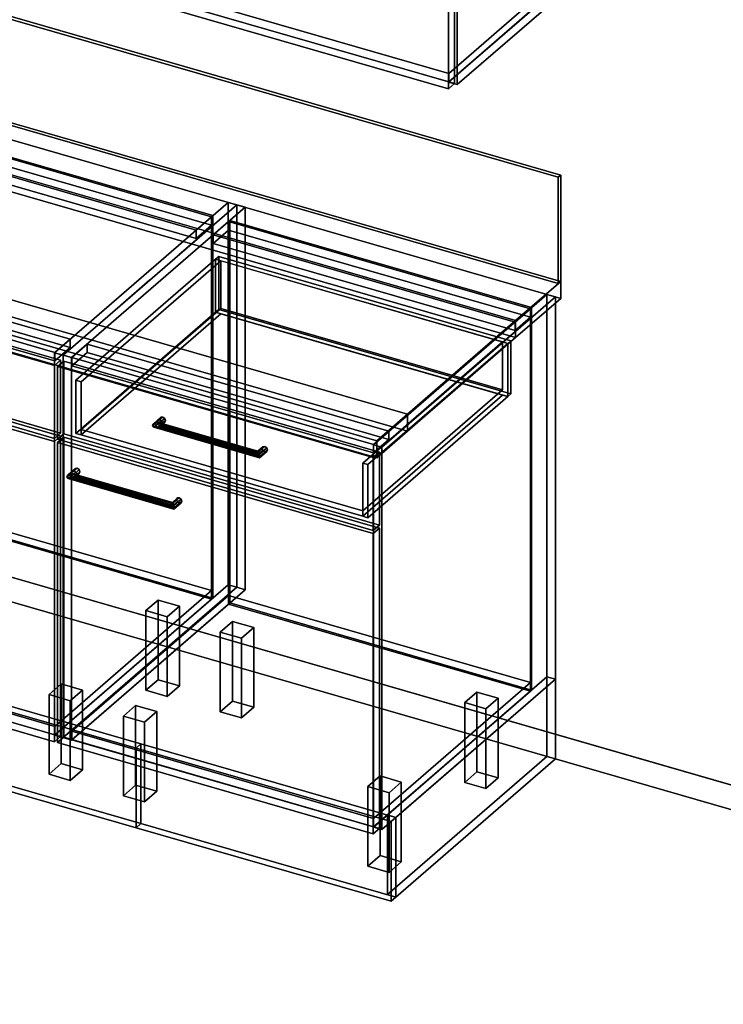
# Model space of a CAD drawing. Extents: x -1561 to 3499, y -2299 to 2343.
# Drawn here: x 1205 to 2352, y -1000 to 605 of the extents above; entities that cross this region are included whole.
import ezdxf

# ---------------------------------------------------------------- set-up
doc = ezdxf.new("R2010")
doc.units = 0
doc.layers.add('layer0', color=7, linetype='CONTINUOUS')

# ---------------------------------------------------------------- blocks, each defined once
blk = doc.blocks.new('PF_OBJECT0')
at = {"layer": 'layer0'}
for p, q in [((3499.1, -969.7), (-25.6, 47.8)), ((-25.6, 47.8), (3499.1, -969.7)), ((3464.1, -1000), (0, 0)), ((0, 0), (3464.1, -1000))]:
    blk.add_line(p, q, dxfattribs=at)
blk = doc.blocks.new('PF_OBJECT2')
at = {"layer": 'layer0'}
for p, q in [((3464.1, -1000), (0, 0)), ((0, 0), (3464.1, -1000))]:
    blk.add_line(p, q, dxfattribs=at)
blk = doc.blocks.new('PF_OBJECT25')
at = {"layer": 'layer0'}
for p, q in [((506.5, -33.6), (1518, -325.6)), ((1518, -325.6), (506.5, -33.6)), ((1518, -339.5), (506.5, -47.5)), ((506.5, -47.5), (1518, -339.5)), ((1262.5, -546.9), (251, -254.9)), ((251, -254.9), (1262.5, -546.9)), ((251, -268.7), (1262.5, -560.7)), ((1262.5, -560.7), (251, -268.7)), ((1518, -325.6), (1262.5, -546.9)), ((1262.5, -546.9), (1518, -325.6)), ((1518, -325.6), (1518, -339.5)), ((1518, -339.5), (1518, -325.6)), ((1262.5, -560.7), (1518, -339.5)), ((1518, -339.5), (1262.5, -560.7)), ((1262.5, -560.7), (1262.5, -546.9)), ((1262.5, -546.9), (1262.5, -560.7))]:
    blk.add_line(p, q, dxfattribs=at)
blk = doc.blocks.new('PF_OBJECT26')
at = {"layer": 'layer0'}
for p, q in [((506.5, 576.1), (508.5, 577.8)), ((508.5, 577.8), (506.5, 576.1)), ((1518, 284.1), (506.5, 576.1)), ((506.5, 576.1), (506.5, -47.5)), ((506.5, -47.5), (506.5, 576.1)), ((506.5, 576.1), (1518, 284.1)), ((508.5, -45.7), (508.5, 577.8)), ((508.5, 577.8), (1520, 285.8)), ((508.5, 577.8), (508.5, -45.7)), ((1520, 285.8), (508.5, 577.8)), ((1520, 285.8), (1518, 284.1)), ((1518, 284.1), (1520, 285.8)), ((1518, -339.5), (1518, 284.1)), ((1518, 284.1), (1518, -339.5)), ((1520, 285.8), (1520, -337.7)), ((1520, -337.7), (1520, 285.8)), ((508.5, -45.7), (506.5, -47.5)), ((506.5, -47.5), (508.5, -45.7)), ((506.5, -47.5), (1518, -339.5)), ((1518, -339.5), (506.5, -47.5)), ((1520, -337.7), (508.5, -45.7)), ((508.5, -45.7), (1520, -337.7)), ((1518, -339.5), (1520, -337.7)), ((1520, -337.7), (1518, -339.5))]:
    blk.add_line(p, q, dxfattribs=at)
blk = doc.blocks.new('PF_OBJECT27')
at = {"layer": 'layer0'}
for p, q in [((481.5, 554.4), (506.5, 576.1)), ((506.5, 576.1), (481.5, 554.4)), ((506.5, 562.2), (481.5, 540.6)), ((481.5, 540.6), (506.5, 562.2)), ((506.5, 576.1), (1518, 284.1)), ((506.5, 562.2), (506.5, 576.1)), ((506.5, 576.1), (506.5, 562.2)), ((1518, 284.1), (506.5, 576.1)), ((1518, 270.2), (506.5, 562.2)), ((506.5, 562.2), (1518, 270.2)), ((1493, 262.4), (481.5, 554.4)), ((481.5, 554.4), (481.5, 540.6)), ((481.5, 540.6), (481.5, 554.4)), ((481.5, 554.4), (1493, 262.4)), ((481.5, 540.6), (1493, 248.6)), ((1493, 248.6), (481.5, 540.6)), ((1518, 284.1), (1493, 262.4)), ((1493, 262.4), (1518, 284.1)), ((1518, 284.1), (1518, 270.2)), ((1518, 270.2), (1518, 284.1)), ((1493, 248.6), (1518, 270.2)), ((1518, 270.2), (1493, 248.6)), ((1493, 248.6), (1493, 262.4)), ((1493, 262.4), (1493, 248.6))]:
    blk.add_line(p, q, dxfattribs=at)
blk = doc.blocks.new('PF_OBJECT28')
at = {"layer": 'layer0'}
for p, q in [((1287.5, 84.4), (276, 376.4)), ((276, 376.4), (1287.5, 84.4)), ((251, 354.8), (1262.5, 62.8)), ((1262.5, 62.8), (251, 354.8)), ((276, 362.6), (1287.5, 70.6)), ((1287.5, 70.6), (276, 362.6)), ((1262.5, 48.9), (251, 340.9)), ((251, 340.9), (1262.5, 48.9)), ((1545, 307.4), (1262, 62.4)), ((1262, 62.4), (1545, 307.4)), ((1558.8, 303.4), (1545, 307.4)), ((1545, 307.4), (1545, -316.1)), ((1545, -316.1), (1545, 307.4)), ((1545, 307.4), (1558.8, 303.4)), ((1275.8, 58.4), (1558.8, 303.4)), ((1558.8, 303.4), (1275.8, 58.4)), ((1558.8, -320.1), (1558.8, 303.4)), ((1558.8, 303.4), (1558.8, -320.1)), ((1262.5, 62.8), (1287.5, 84.4)), ((1287.5, 84.4), (1262.5, 62.8)), ((1287.5, 70.6), (1287.5, 84.4)), ((1287.5, 84.4), (1287.5, 70.6)), ((1287.5, 70.6), (1262.5, 48.9)), ((1262.5, 48.9), (1287.5, 70.6)), ((1262, 62.4), (1275.8, 58.4)), ((1262, -561.2), (1262, 62.4)), ((1275.8, 58.4), (1262, 62.4)), ((1262, 62.4), (1262, -561.2)), ((1262.5, 62.8), (1262.5, 48.9)), ((1262.5, 48.9), (1262.5, 62.8)), ((1275.8, 58.4), (1275.8, -565.2)), ((1275.8, -565.2), (1275.8, 58.4)), ((1262, -561.2), (1545, -316.1)), ((1545, -316.1), (1262, -561.2)), ((1558.8, -320.1), (1275.8, -565.2)), ((1275.8, -565.2), (1558.8, -320.1)), ((1545, -316.1), (1558.8, -320.1)), ((1558.8, -320.1), (1545, -316.1)), ((1275.8, -565.2), (1262, -561.2)), ((1262, -561.2), (1275.8, -565.2))]:
    blk.add_line(p, q, dxfattribs=at)
blk = doc.blocks.new('PF_OBJECT37')
at = {"layer": 'layer0'}
for p, q in [((747.3, 66), (757.3, 74.7)), ((757.3, 74.7), (747.3, 66)), ((1261.7, -82.5), (747.3, 66)), ((747.3, 66), (747.3, -423.3)), ((747.3, -423.3), (747.3, 66)), ((747.3, 66), (1261.7, -82.5)), ((757.3, -414.6), (757.3, 74.7)), ((757.3, 74.7), (1271.7, -73.8)), ((757.3, 74.7), (757.3, -414.6)), ((1271.7, -73.8), (757.3, 74.7)), ((1271.7, -73.8), (1261.7, -82.5)), ((1261.7, -82.5), (1271.7, -73.8)), ((1271.7, -73.8), (1271.7, -563.1)), ((1271.7, -563.1), (1271.7, -73.8)), ((1261.7, -571.8), (1261.7, -82.5)), ((1261.7, -82.5), (1261.7, -571.8)), ((757.3, -414.6), (747.3, -423.3)), ((747.3, -423.3), (757.3, -414.6)), ((1271.7, -563.1), (757.3, -414.6)), ((757.3, -414.6), (1271.7, -563.1)), ((747.3, -423.3), (1261.7, -571.8)), ((1261.7, -571.8), (747.3, -423.3)), ((1261.7, -571.8), (1271.7, -563.1)), ((1271.7, -563.1), (1261.7, -571.8))]:
    blk.add_line(p, q, dxfattribs=at)
blk = doc.blocks.new('PF_OBJECT38')
at = {"layer": 'layer0'}
for p, q in [((747.3, 189.9), (757.3, 198.5)), ((757.3, 198.5), (747.3, 189.9)), ((757.3, 79.9), (757.3, 198.5)), ((757.3, 198.5), (1271.7, 50)), ((757.3, 198.5), (757.3, 79.9)), ((1271.7, 50), (757.3, 198.5)), ((1261.7, 41.4), (747.3, 189.9)), ((747.3, 189.9), (747.3, 71.2)), ((747.3, 71.2), (747.3, 189.9)), ((747.3, 189.9), (1261.7, 41.4)), ((757.3, 79.9), (747.3, 71.2)), ((747.3, 71.2), (757.3, 79.9)), ((747.3, 71.2), (1261.7, -77.3)), ((1261.7, -77.3), (747.3, 71.2)), ((1271.7, -68.6), (757.3, 79.9)), ((757.3, 79.9), (1271.7, -68.6)), ((1271.7, 50), (1261.7, 41.4)), ((1261.7, 41.4), (1271.7, 50)), ((1271.7, 50), (1271.7, -68.6)), ((1271.7, -68.6), (1271.7, 50)), ((1261.7, -77.3), (1261.7, 41.4)), ((1261.7, 41.4), (1261.7, -77.3)), ((1261.7, -77.3), (1271.7, -68.6)), ((1271.7, -68.6), (1261.7, -77.3))]:
    blk.add_line(p, q, dxfattribs=at)
blk = doc.blocks.new('PF_OBJECT42')
at = {"layer": 'layer0'}
for p, q in [((1410.9, -358.2), (1430.9, -340.9)), ((1430.9, -340.9), (1410.9, -358.2)), ((1430.9, -470.8), (1430.9, -340.9)), ((1430.9, -340.9), (1465.5, -350.9)), ((1430.9, -340.9), (1430.9, -470.8)), ((1465.5, -350.9), (1430.9, -340.9)), ((1465.5, -350.9), (1445.5, -368.2)), ((1445.5, -368.2), (1465.5, -350.9)), ((1465.5, -350.9), (1465.5, -480.8)), ((1465.5, -480.8), (1465.5, -350.9)), ((1445.5, -368.2), (1410.9, -358.2)), ((1410.9, -358.2), (1410.9, -488.1)), ((1410.9, -488.1), (1410.9, -358.2)), ((1410.9, -358.2), (1445.5, -368.2)), ((1445.5, -498.1), (1445.5, -368.2)), ((1445.5, -368.2), (1445.5, -498.1)), ((1430.9, -470.8), (1410.9, -488.1)), ((1410.9, -488.1), (1430.9, -470.8)), ((1465.5, -480.8), (1430.9, -470.8)), ((1430.9, -470.8), (1465.5, -480.8)), ((1445.5, -498.1), (1465.5, -480.8)), ((1465.5, -480.8), (1445.5, -498.1)), ((1410.9, -488.1), (1445.5, -498.1)), ((1445.5, -498.1), (1410.9, -488.1))]:
    blk.add_line(p, q, dxfattribs=at)
blk = doc.blocks.new('PF_OBJECT43')
at = {"layer": 'layer0'}
for p, q in [((1252.9, -495), (1272.9, -477.7)), ((1272.9, -477.7), (1252.9, -495)), ((1272.9, -607.6), (1272.9, -477.7)), ((1272.9, -477.7), (1307.5, -487.7)), ((1272.9, -477.7), (1272.9, -607.6)), ((1307.5, -487.7), (1272.9, -477.7)), ((1287.5, -505), (1252.9, -495)), ((1252.9, -495), (1252.9, -625)), ((1252.9, -625), (1252.9, -495)), ((1252.9, -495), (1287.5, -505)), ((1307.5, -487.7), (1287.5, -505)), ((1287.5, -505), (1307.5, -487.7)), ((1307.5, -487.7), (1307.5, -617.6)), ((1307.5, -617.6), (1307.5, -487.7)), ((1287.5, -635), (1287.5, -505)), ((1287.5, -505), (1287.5, -635)), ((1272.9, -607.6), (1252.9, -625)), ((1252.9, -625), (1272.9, -607.6)), ((1307.5, -617.6), (1272.9, -607.6)), ((1272.9, -607.6), (1307.5, -617.6)), ((1252.9, -625), (1287.5, -635)), ((1287.5, -635), (1252.9, -625)), ((1287.5, -635), (1307.5, -617.6)), ((1307.5, -617.6), (1287.5, -635))]:
    blk.add_line(p, q, dxfattribs=at)
blk = doc.blocks.new('PF_SKETCH45')
at = {"layer": 'layer0'}
blk.add_line((1511.7, 262.6), (1464.5, 221.7), dxfattribs=at)
blk = doc.blocks.new('PF_SKETCH47')
at = {"layer": 'layer0'}
blk.add_line((1417.3, 180.9), (1370.2, 140.1), dxfattribs=at)
blk = doc.blocks.new('PF_SKETCH49')
at = {"layer": 'layer0'}
blk.add_line((1323, 99.2), (1275.8, 58.4), dxfattribs=at)
blk = doc.blocks.new('PF_OBJECT50')
at = {"layer": 'layer0'}
for p, q in [((1290.2, -554.9), (1545.7, -333.6)), ((1545.7, -333.6), (1290.2, -554.9)), ((1545.7, -347.5), (1545.7, -333.6)), ((1545.7, -333.6), (2037.6, -475.6)), ((1545.7, -333.6), (1545.7, -347.5)), ((2037.6, -475.6), (1545.7, -333.6)), ((1545.7, -347.5), (1290.2, -568.7)), ((1290.2, -568.7), (1545.7, -347.5)), ((2037.6, -489.5), (1545.7, -347.5)), ((1545.7, -347.5), (2037.6, -489.5)), ((2037.6, -475.6), (1782.1, -696.9)), ((1782.1, -696.9), (2037.6, -475.6)), ((2037.6, -475.6), (2037.6, -489.5)), ((2037.6, -489.5), (2037.6, -475.6)), ((1782.1, -710.7), (2037.6, -489.5)), ((2037.6, -489.5), (1782.1, -710.7)), ((1782.1, -696.9), (1290.2, -554.9)), ((1290.2, -554.9), (1290.2, -568.7)), ((1290.2, -568.7), (1290.2, -554.9)), ((1290.2, -554.9), (1782.1, -696.9)), ((1290.2, -568.7), (1782.1, -710.7)), ((1782.1, -710.7), (1290.2, -568.7)), ((1782.1, -710.7), (1782.1, -696.9)), ((1782.1, -696.9), (1782.1, -710.7))]:
    blk.add_line(p, q, dxfattribs=at)
blk = doc.blocks.new('PF_OBJECT51')
at = {"layer": 'layer0'}
for p, q in [((1545.7, 276.1), (1547.7, 277.8)), ((1547.7, 277.8), (1545.7, 276.1)), ((2037.6, 134.1), (1545.7, 276.1)), ((1545.7, 276.1), (1545.7, -347.5)), ((1545.7, -347.5), (1545.7, 276.1)), ((1545.7, 276.1), (2037.6, 134.1)), ((1547.7, -345.7), (1547.7, 277.8)), ((1547.7, 277.8), (2039.6, 135.8)), ((1547.7, 277.8), (1547.7, -345.7)), ((2039.6, 135.8), (1547.7, 277.8)), ((2039.6, 135.8), (2037.6, 134.1)), ((2037.6, 134.1), (2039.6, 135.8)), ((2037.6, -489.5), (2037.6, 134.1)), ((2037.6, 134.1), (2037.6, -489.5)), ((2039.6, 135.8), (2039.6, -487.7)), ((2039.6, -487.7), (2039.6, 135.8)), ((1547.7, -345.7), (1545.7, -347.5)), ((1545.7, -347.5), (1547.7, -345.7)), ((1545.7, -347.5), (2037.6, -489.5)), ((2037.6, -489.5), (1545.7, -347.5)), ((2039.6, -487.7), (1547.7, -345.7)), ((1547.7, -345.7), (2039.6, -487.7)), ((2037.6, -489.5), (2039.6, -487.7)), ((2039.6, -487.7), (2037.6, -489.5))]:
    blk.add_line(p, q, dxfattribs=at)
blk = doc.blocks.new('PF_OBJECT52')
at = {"layer": 'layer0'}
for p, q in [((1520.7, 254.4), (1545.7, 276.1)), ((1545.7, 276.1), (1520.7, 254.4)), ((1545.7, 276.1), (2037.6, 134.1)), ((1545.7, 262.2), (1545.7, 276.1)), ((1545.7, 276.1), (1545.7, 262.2)), ((2037.6, 134.1), (1545.7, 276.1)), ((1545.7, 262.2), (1520.7, 240.6)), ((1520.7, 240.6), (1545.7, 262.2)), ((2037.6, 120.2), (1545.7, 262.2)), ((1545.7, 262.2), (2037.6, 120.2)), ((2012.6, 112.4), (1520.7, 254.4)), ((1520.7, 254.4), (1520.7, 240.6)), ((1520.7, 240.6), (1520.7, 254.4)), ((1520.7, 254.4), (2012.6, 112.4)), ((1520.7, 240.6), (2012.6, 98.6)), ((2012.6, 98.6), (1520.7, 240.6)), ((2037.6, 134.1), (2012.6, 112.4)), ((2012.6, 112.4), (2037.6, 134.1)), ((2037.6, 134.1), (2037.6, 120.2)), ((2037.6, 120.2), (2037.6, 134.1)), ((2012.6, 98.6), (2037.6, 120.2)), ((2037.6, 120.2), (2012.6, 98.6)), ((2012.6, 98.6), (2012.6, 112.4)), ((2012.6, 112.4), (2012.6, 98.6))]:
    blk.add_line(p, q, dxfattribs=at)
blk = doc.blocks.new('PF_OBJECT53')
at = {"layer": 'layer0'}
for p, q in [((1558.8, 303.4), (1275.8, 58.4)), ((1275.8, 58.4), (1558.8, 303.4)), ((1289.7, 54.4), (1572.7, 299.4)), ((1572.7, 299.4), (1289.7, 54.4)), ((1572.7, 299.4), (1558.8, 303.4)), ((1558.8, 303.4), (1558.8, -320.1)), ((1558.8, -320.1), (1558.8, 303.4)), ((1558.8, 303.4), (1572.7, 299.4)), ((1572.7, -324.1), (1572.7, 299.4)), ((1572.7, 299.4), (1572.7, -324.1)), ((2064.6, 157.4), (1781.6, -87.6)), ((1781.6, -87.6), (2064.6, 157.4)), ((1795.5, -91.6), (2078.5, 153.4)), ((2078.5, 153.4), (1795.5, -91.6)), ((2078.5, 153.4), (2064.6, 157.4)), ((2064.6, 157.4), (2064.6, -466.1)), ((2064.6, -466.1), (2064.6, 157.4)), ((2064.6, 157.4), (2078.5, 153.4)), ((2078.5, -470.1), (2078.5, 153.4)), ((2078.5, 153.4), (2078.5, -470.1)), ((1315.2, 76.4), (1290.2, 54.8)), ((1290.2, 54.8), (1315.2, 76.4)), ((1807.1, -65.6), (1315.2, 76.4)), ((1315.2, 76.4), (1315.2, 62.6)), ((1315.2, 62.6), (1315.2, 76.4)), ((1315.2, 76.4), (1807.1, -65.6)), ((1275.8, 58.4), (1289.7, 54.4)), ((1275.8, -565.2), (1275.8, 58.4)), ((1289.7, 54.4), (1275.8, 58.4)), ((1275.8, 58.4), (1275.8, -565.2)), ((1289.7, 54.4), (1289.7, -569.2)), ((1289.7, -569.2), (1289.7, 54.4)), ((1290.2, 40.9), (1315.2, 62.6)), ((1315.2, 62.6), (1290.2, 40.9)), ((1290.2, 54.8), (1782.1, -87.2)), ((1290.2, 40.9), (1290.2, 54.8)), ((1782.1, -87.2), (1290.2, 54.8)), ((1290.2, 54.8), (1290.2, 40.9)), ((1315.2, 62.6), (1807.1, -79.4)), ((1807.1, -79.4), (1315.2, 62.6)), ((1782.1, -101.1), (1290.2, 40.9)), ((1290.2, 40.9), (1782.1, -101.1)), ((1782.1, -87.2), (1807.1, -65.6)), ((1807.1, -65.6), (1782.1, -87.2)), ((1807.1, -79.4), (1782.1, -101.1)), ((1782.1, -101.1), (1807.1, -79.4)), ((1807.1, -79.4), (1807.1, -65.6)), ((1807.1, -65.6), (1807.1, -79.4)), ((1781.6, -87.6), (1795.5, -91.6)), ((1781.6, -711.2), (1781.6, -87.6)), ((1795.5, -91.6), (1781.6, -87.6)), ((1781.6, -87.6), (1781.6, -711.2)), ((1782.1, -87.2), (1782.1, -101.1)), ((1782.1, -101.1), (1782.1, -87.2)), ((1795.5, -91.6), (1795.5, -715.2)), ((1795.5, -715.2), (1795.5, -91.6)), ((1275.8, -565.2), (1558.8, -320.1)), ((1558.8, -320.1), (1275.8, -565.2)), ((1558.8, -320.1), (1572.7, -324.1)), ((1572.7, -324.1), (1558.8, -320.1)), ((1572.7, -324.1), (1289.7, -569.2)), ((1289.7, -569.2), (1572.7, -324.1)), ((1781.6, -711.2), (2064.6, -466.1)), ((2064.6, -466.1), (1781.6, -711.2)), ((2078.5, -470.1), (1795.5, -715.2)), ((1795.5, -715.2), (2078.5, -470.1)), ((2064.6, -466.1), (2078.5, -470.1)), ((2078.5, -470.1), (2064.6, -466.1)), ((1289.7, -569.2), (1275.8, -565.2)), ((1275.8, -565.2), (1289.7, -569.2)), ((1795.5, -715.2), (1781.6, -711.2)), ((1781.6, -711.2), (1795.5, -715.2))]:
    blk.add_line(p, q, dxfattribs=at)
blk = doc.blocks.new('PF_OBJECT54')
at = {"layer": 'layer0'}
for p, q in [((1284.2, -136.7), (1295.9, -126.5)), ((1295.9, -126.5), (1284.2, -136.7)), ((1289, -134.8), (1299, -126.1)), ((1299, -126.1), (1289, -134.8)), ((1302, -128.3), (1293.8, -135.4)), ((1293.8, -135.4), (1302, -128.3)), ((1295.9, -126.5), (1294.7, -129.2)), ((1294.7, -129.2), (1295.9, -126.5)), ((1295.9, -126.5), (1299, -126.1)), ((1299, -126.1), (1295.9, -126.5)), ((1299, -126.1), (1302, -128.3)), ((1302, -128.3), (1299, -126.1)), ((1302, -128.3), (1303.3, -131.7)), ((1303.3, -131.7), (1302, -128.3)), ((1282.2, -140.1), (1294.7, -129.2)), ((1294.7, -129.2), (1282.2, -140.1)), ((1282.2, -140.1), (1284.2, -136.7)), ((1284.2, -136.7), (1282.2, -140.1)), ((1284.2, -142.8), (1282.2, -140.1)), ((1282.2, -140.1), (1282.2, -140.1)), ((1282.2, -140.1), (1284.2, -142.8)), ((1284.2, -142.8), (1295.9, -132.7)), ((1295.9, -132.7), (1284.2, -142.8)), ((1289, -134.8), (1284.2, -136.7)), ((1284.2, -136.7), (1289, -134.8)), ((1289, -143.5), (1284.2, -142.8)), ((1284.2, -142.8), (1289, -143.5)), ((1289, -143.5), (1299, -134.8)), ((1299, -134.8), (1289, -143.5)), ((1293.8, -135.4), (1289, -134.8)), ((1289, -134.8), (1293.8, -135.4)), ((1293.8, -141.6), (1289, -143.5)), ((1289, -143.5), (1293.8, -141.6)), ((1302, -134.4), (1293.8, -141.6)), ((1293.8, -141.6), (1302, -134.4)), ((1295.8, -138.2), (1293.8, -135.4)), ((1293.8, -135.4), (1295.8, -138.2)), ((1293.8, -141.6), (1295.8, -138.2)), ((1295.8, -138.2), (1293.8, -141.6)), ((1294.7, -129.2), (1295.9, -132.7)), ((1295.9, -132.7), (1294.7, -129.2)), ((1303.3, -131.7), (1295.8, -138.2)), ((1295.8, -138.2), (1303.3, -131.7)), ((1295.9, -132.7), (1299, -134.8)), ((1299, -134.8), (1295.9, -132.7)), ((1299, -134.8), (1302, -134.4)), ((1302, -134.4), (1299, -134.8)), ((1303.3, -131.7), (1302, -134.4)), ((1302, -134.4), (1303.3, -131.7))]:
    blk.add_line(p, q, dxfattribs=at)
blk = doc.blocks.new('PF_OBJECT55')
at = {"layer": 'layer0'}
for p, q in [((1454, -181.7), (1462.2, -174.5)), ((1462.2, -174.5), (1454, -181.7)), ((1455.3, -182.8), (1465.3, -174.1)), ((1465.3, -174.1), (1455.3, -182.8)), ((1468.3, -176.3), (1456.6, -186.5)), ((1456.6, -186.5), (1468.3, -176.3)), ((1462.2, -174.5), (1460.9, -177.2)), ((1460.9, -177.2), (1462.2, -174.5)), ((1462.2, -174.5), (1465.3, -174.1)), ((1465.3, -174.1), (1462.2, -174.5)), ((1465.3, -174.1), (1468.3, -176.3)), ((1468.3, -176.3), (1465.3, -174.1)), ((1468.3, -176.3), (1469.6, -179.7)), ((1469.6, -179.7), (1468.3, -176.3)), ((1453.4, -183.7), (1460.9, -177.2)), ((1460.9, -177.2), (1453.4, -183.7)), ((1453.4, -183.7), (1454, -181.7)), ((1454, -181.7), (1453.4, -183.7)), ((1454, -187.8), (1453.4, -183.7)), ((1453.4, -183.7), (1454, -187.8)), ((1454, -187.8), (1462.2, -180.7)), ((1462.2, -180.7), (1454, -187.8)), ((1455.3, -182.8), (1454, -181.7)), ((1454, -181.7), (1455.3, -182.8)), ((1455.3, -191.5), (1454, -187.8)), ((1454, -187.8), (1455.3, -191.5)), ((1455.3, -191.5), (1465.3, -182.8)), ((1465.3, -182.8), (1455.3, -191.5)), ((1456.6, -186.5), (1455.3, -182.8)), ((1455.3, -182.8), (1456.6, -186.5)), ((1456.6, -192.6), (1455.3, -191.5)), ((1455.3, -191.5), (1456.6, -192.6)), ((1468.3, -182.4), (1456.6, -192.6)), ((1456.6, -192.6), (1468.3, -182.4)), ((1457.1, -190.6), (1456.6, -186.5)), ((1456.6, -186.5), (1457.1, -190.6)), ((1456.6, -192.6), (1457.1, -190.6)), ((1457.1, -190.6), (1456.6, -192.6)), ((1469.6, -179.7), (1457.1, -190.6)), ((1457.1, -190.6), (1469.6, -179.7)), ((1457.1, -190.6), (1457.1, -190.6)), ((1460.9, -177.2), (1462.2, -180.7)), ((1462.2, -180.7), (1460.9, -177.2)), ((1462.2, -180.7), (1465.3, -182.8)), ((1465.3, -182.8), (1462.2, -180.7)), ((1465.3, -182.8), (1468.3, -182.4)), ((1468.3, -182.4), (1465.3, -182.8)), ((1469.6, -179.7), (1468.3, -182.4)), ((1468.3, -182.4), (1469.6, -179.7))]:
    blk.add_line(p, q, dxfattribs=at)
blk = doc.blocks.new('PF_OBJECT56')
at = {"layer": 'layer0'}
for p, q in [((1284.2, -136.7), (1282.2, -140.1)), ((1282.2, -140.1), (1284.2, -136.7)), ((1282.2, -140.1), (1282.2, -140.1)), ((1282.2, -140.1), (1284.2, -142.8)), ((1457.1, -190.6), (1282.2, -140.1)), ((1282.2, -140.1), (1282.2, -140.1)), ((1282.2, -140.1), (1457.1, -190.6)), ((1284.2, -142.8), (1282.2, -140.1)), ((1282.2, -140.1), (1282.2, -140.1)), ((1284.2, -136.7), (1289, -134.8)), ((1289, -134.8), (1284.2, -136.7)), ((1456.6, -186.5), (1284.2, -136.7)), ((1284.2, -136.7), (1456.6, -186.5)), ((1284.2, -142.8), (1289, -143.5)), ((1456.6, -192.6), (1284.2, -142.8)), ((1284.2, -142.8), (1456.6, -192.6)), ((1289, -143.5), (1284.2, -142.8)), ((1289, -134.8), (1293.8, -135.4)), ((1455.3, -182.8), (1289, -134.8)), ((1293.8, -135.4), (1289, -134.8)), ((1289, -134.8), (1455.3, -182.8)), ((1289, -143.5), (1293.8, -141.6)), ((1293.8, -141.6), (1289, -143.5)), ((1455.3, -191.5), (1289, -143.5)), ((1289, -143.5), (1455.3, -191.5)), ((1293.8, -135.4), (1295.8, -138.2)), ((1295.8, -138.2), (1293.8, -135.4)), ((1293.8, -135.4), (1454, -181.7)), ((1454, -181.7), (1293.8, -135.4)), ((1295.8, -138.2), (1293.8, -141.6)), ((1293.8, -141.6), (1295.8, -138.2)), ((1293.8, -141.6), (1454, -187.8)), ((1454, -187.8), (1293.8, -141.6)), ((1295.8, -138.2), (1453.4, -183.7)), ((1453.4, -183.7), (1295.8, -138.2)), ((1453.4, -183.7), (1454, -181.7)), ((1454, -181.7), (1453.4, -183.7)), ((1454, -187.8), (1453.4, -183.7)), ((1453.4, -183.7), (1454, -187.8)), ((1454, -181.7), (1455.3, -182.8)), ((1455.3, -182.8), (1454, -181.7)), ((1454, -187.8), (1455.3, -191.5)), ((1455.3, -191.5), (1454, -187.8)), ((1455.3, -182.8), (1456.6, -186.5)), ((1456.6, -186.5), (1455.3, -182.8)), ((1455.3, -191.5), (1456.6, -192.6)), ((1456.6, -192.6), (1455.3, -191.5)), ((1457.1, -190.6), (1456.6, -186.5)), ((1456.6, -186.5), (1457.1, -190.6)), ((1456.6, -192.6), (1457.1, -190.6)), ((1457.1, -190.6), (1456.6, -192.6)), ((1457.1, -190.6), (1457.1, -190.6))]:
    blk.add_line(p, q, dxfattribs=at)
blk = doc.blocks.new('PF_OBJECT57')
at = {"layer": 'layer0'}
for p, q in [((1266.9, -84), (1276.9, -75.3)), ((1276.9, -75.3), (1266.9, -84)), ((1276.9, -564.6), (1276.9, -75.3)), ((1276.9, -75.3), (1791.4, -223.8)), ((1276.9, -75.3), (1276.9, -564.6)), ((1791.4, -223.8), (1276.9, -75.3)), ((1781.4, -232.5), (1266.9, -84)), ((1266.9, -84), (1266.9, -573.3)), ((1266.9, -573.3), (1266.9, -84)), ((1266.9, -84), (1781.4, -232.5)), ((1791.4, -223.8), (1781.4, -232.5)), ((1781.4, -232.5), (1791.4, -223.8)), ((1791.4, -223.8), (1791.4, -713.1)), ((1791.4, -713.1), (1791.4, -223.8)), ((1781.4, -721.8), (1781.4, -232.5)), ((1781.4, -232.5), (1781.4, -721.8)), ((1276.9, -564.6), (1266.9, -573.3)), ((1266.9, -573.3), (1276.9, -564.6)), ((1266.9, -573.3), (1781.4, -721.8)), ((1781.4, -721.8), (1266.9, -573.3)), ((1791.4, -713.1), (1276.9, -564.6)), ((1276.9, -564.6), (1791.4, -713.1)), ((1781.4, -721.8), (1791.4, -713.1)), ((1791.4, -713.1), (1781.4, -721.8))]:
    blk.add_line(p, q, dxfattribs=at)
blk = doc.blocks.new('PF_OBJECT58')
at = {"layer": 'layer0'}
for p, q in [((1421.6, -56.5), (1434.1, -45.6)), ((1434.1, -45.6), (1421.6, -56.5)), ((1423.6, -53.1), (1435.4, -42.9)), ((1435.4, -42.9), (1423.6, -53.1)), ((1428.4, -51.2), (1438.4, -42.6)), ((1438.4, -42.6), (1428.4, -51.2)), ((1441.5, -44.7), (1433.2, -51.8)), ((1433.2, -51.8), (1441.5, -44.7)), ((1435.4, -42.9), (1434.1, -45.6)), ((1434.1, -45.6), (1435.4, -42.9)), ((1434.1, -45.6), (1435.4, -49.1)), ((1435.4, -49.1), (1434.1, -45.6)), ((1442.7, -48.1), (1435.2, -54.6)), ((1435.2, -54.6), (1442.7, -48.1)), ((1435.4, -42.9), (1438.4, -42.6)), ((1438.4, -42.6), (1435.4, -42.9)), ((1438.4, -42.6), (1441.5, -44.7)), ((1441.5, -44.7), (1438.4, -42.6)), ((1441.5, -44.7), (1442.7, -48.1)), ((1442.7, -48.1), (1441.5, -44.7)), ((1442.7, -48.1), (1441.5, -50.8)), ((1441.5, -50.8), (1442.7, -48.1)), ((1421.6, -56.5), (1423.6, -53.1)), ((1423.6, -53.1), (1421.6, -56.5)), ((1423.6, -59.3), (1421.6, -56.5)), ((1421.6, -56.5), (1421.6, -56.5)), ((1421.6, -56.5), (1423.6, -59.3)), ((1423.6, -59.3), (1435.4, -49.1)), ((1435.4, -49.1), (1423.6, -59.3)), ((1428.4, -51.2), (1423.6, -53.1)), ((1423.6, -53.1), (1428.4, -51.2)), ((1428.4, -59.9), (1423.6, -59.3)), ((1423.6, -59.3), (1428.4, -59.9)), ((1428.4, -59.9), (1438.4, -51.2)), ((1438.4, -51.2), (1428.4, -59.9)), ((1433.2, -51.8), (1428.4, -51.2)), ((1428.4, -51.2), (1433.2, -51.8)), ((1433.2, -58), (1428.4, -59.9)), ((1428.4, -59.9), (1433.2, -58)), ((1441.5, -50.8), (1433.2, -58)), ((1433.2, -58), (1441.5, -50.8)), ((1435.2, -54.6), (1433.2, -51.8)), ((1433.2, -51.8), (1435.2, -54.6)), ((1433.2, -58), (1435.2, -54.6)), ((1435.2, -54.6), (1433.2, -58)), ((1435.4, -49.1), (1438.4, -51.2)), ((1438.4, -51.2), (1435.4, -49.1)), ((1438.4, -51.2), (1441.5, -50.8)), ((1441.5, -50.8), (1438.4, -51.2))]:
    blk.add_line(p, q, dxfattribs=at)
blk = doc.blocks.new('PF_OBJECT59')
at = {"layer": 'layer0'}
for p, q in [((1592.9, -100.1), (1600.4, -93.6)), ((1600.4, -93.6), (1592.9, -100.1)), ((1593.4, -98.1), (1601.6, -90.9)), ((1601.6, -90.9), (1593.4, -98.1)), ((1594.7, -99.2), (1604.7, -90.6)), ((1604.7, -90.6), (1594.7, -99.2)), ((1607.8, -92.7), (1596, -102.9)), ((1596, -102.9), (1607.8, -92.7)), ((1609, -96.1), (1596.5, -107)), ((1596.5, -107), (1609, -96.1)), ((1601.6, -90.9), (1600.4, -93.6)), ((1600.4, -93.6), (1601.6, -90.9)), ((1600.4, -93.6), (1601.6, -97.1)), ((1601.6, -97.1), (1600.4, -93.6)), ((1601.6, -90.9), (1604.7, -90.6)), ((1604.7, -90.6), (1601.6, -90.9)), ((1604.7, -90.6), (1607.8, -92.7)), ((1607.8, -92.7), (1604.7, -90.6)), ((1607.8, -92.7), (1609, -96.1)), ((1609, -96.1), (1607.8, -92.7)), ((1609, -96.1), (1607.8, -98.8)), ((1607.8, -98.8), (1609, -96.1)), ((1592.9, -100.1), (1593.4, -98.1)), ((1593.4, -98.1), (1592.9, -100.1)), ((1593.4, -104.2), (1592.9, -100.1)), ((1592.9, -100.1), (1593.4, -104.2)), ((1593.4, -104.2), (1601.6, -97.1)), ((1601.6, -97.1), (1593.4, -104.2)), ((1594.7, -99.2), (1593.4, -98.1)), ((1593.4, -98.1), (1594.7, -99.2)), ((1594.7, -107.9), (1593.4, -104.2)), ((1593.4, -104.2), (1594.7, -107.9)), ((1594.7, -107.9), (1604.7, -99.2)), ((1604.7, -99.2), (1594.7, -107.9)), ((1596, -102.9), (1594.7, -99.2)), ((1594.7, -99.2), (1596, -102.9)), ((1596, -109), (1594.7, -107.9)), ((1594.7, -107.9), (1596, -109)), ((1607.8, -98.8), (1596, -109)), ((1596, -109), (1607.8, -98.8)), ((1596.5, -107), (1596, -102.9)), ((1596, -102.9), (1596.5, -107)), ((1596, -109), (1596.5, -107)), ((1596.5, -107), (1596, -109)), ((1596.5, -107), (1596.5, -107)), ((1601.6, -97.1), (1604.7, -99.2)), ((1604.7, -99.2), (1601.6, -97.1)), ((1604.7, -99.2), (1607.8, -98.8)), ((1607.8, -98.8), (1604.7, -99.2))]:
    blk.add_line(p, q, dxfattribs=at)
blk = doc.blocks.new('PF_OBJECT60')
at = {"layer": 'layer0'}
for p, q in [((1423.6, -53.1), (1421.6, -56.5)), ((1421.6, -56.5), (1423.6, -53.1)), ((1421.6, -56.5), (1421.6, -56.5)), ((1421.6, -56.5), (1423.6, -59.3)), ((1596.5, -107), (1421.6, -56.5)), ((1421.6, -56.5), (1421.6, -56.5)), ((1421.6, -56.5), (1596.5, -107)), ((1423.6, -59.3), (1421.6, -56.5)), ((1421.6, -56.5), (1421.6, -56.5)), ((1423.6, -53.1), (1428.4, -51.2)), ((1428.4, -51.2), (1423.6, -53.1)), ((1596, -102.9), (1423.6, -53.1)), ((1423.6, -53.1), (1596, -102.9)), ((1423.6, -59.3), (1428.4, -59.9)), ((1596, -109), (1423.6, -59.3)), ((1423.6, -59.3), (1596, -109)), ((1428.4, -59.9), (1423.6, -59.3)), ((1428.4, -51.2), (1433.2, -51.8)), ((1594.7, -99.2), (1428.4, -51.2)), ((1433.2, -51.8), (1428.4, -51.2)), ((1428.4, -51.2), (1594.7, -99.2)), ((1428.4, -59.9), (1433.2, -58)), ((1433.2, -58), (1428.4, -59.9)), ((1594.7, -107.9), (1428.4, -59.9)), ((1428.4, -59.9), (1594.7, -107.9)), ((1433.2, -51.8), (1435.2, -54.6)), ((1435.2, -54.6), (1433.2, -51.8)), ((1433.2, -51.8), (1593.4, -98.1)), ((1593.4, -98.1), (1433.2, -51.8)), ((1435.2, -54.6), (1433.2, -58)), ((1433.2, -58), (1435.2, -54.6)), ((1433.2, -58), (1593.4, -104.2)), ((1593.4, -104.2), (1433.2, -58)), ((1435.2, -54.6), (1592.9, -100.1)), ((1592.9, -100.1), (1435.2, -54.6)), ((1592.9, -100.1), (1593.4, -98.1)), ((1593.4, -98.1), (1592.9, -100.1)), ((1593.4, -104.2), (1592.9, -100.1)), ((1592.9, -100.1), (1593.4, -104.2)), ((1593.4, -98.1), (1594.7, -99.2)), ((1594.7, -99.2), (1593.4, -98.1)), ((1593.4, -104.2), (1594.7, -107.9)), ((1594.7, -107.9), (1593.4, -104.2)), ((1594.7, -99.2), (1596, -102.9)), ((1596, -102.9), (1594.7, -99.2)), ((1594.7, -107.9), (1596, -109)), ((1596, -109), (1594.7, -107.9)), ((1596.5, -107), (1596, -102.9)), ((1596, -102.9), (1596.5, -107)), ((1596, -109), (1596.5, -107)), ((1596.5, -107), (1596, -109)), ((1596.5, -107), (1596.5, -107))]:
    blk.add_line(p, q, dxfattribs=at)
blk = doc.blocks.new('PF_OBJECT61')
at = {"layer": 'layer0'}
for p, q in [((1266.9, 39.9), (1276.9, 48.5)), ((1276.9, 48.5), (1266.9, 39.9)), ((1276.9, -70.1), (1276.9, 48.5)), ((1276.9, 48.5), (1791.4, -100)), ((1276.9, 48.5), (1276.9, -70.1)), ((1791.4, -100), (1276.9, 48.5)), ((1781.4, -108.6), (1266.9, 39.9)), ((1266.9, 39.9), (1266.9, -78.8)), ((1266.9, -78.8), (1266.9, 39.9)), ((1266.9, 39.9), (1781.4, -108.6)), ((1276.9, -70.1), (1266.9, -78.8)), ((1266.9, -78.8), (1276.9, -70.1)), ((1266.9, -78.8), (1781.4, -227.3)), ((1781.4, -227.3), (1266.9, -78.8)), ((1791.4, -218.6), (1276.9, -70.1)), ((1276.9, -70.1), (1791.4, -218.6)), ((1791.4, -100), (1781.4, -108.6)), ((1781.4, -108.6), (1791.4, -100)), ((1781.4, -227.3), (1781.4, -108.6)), ((1781.4, -108.6), (1781.4, -227.3)), ((1791.4, -100), (1791.4, -218.6)), ((1791.4, -218.6), (1791.4, -100)), ((1781.4, -227.3), (1791.4, -218.6)), ((1791.4, -218.6), (1781.4, -227.3))]:
    blk.add_line(p, q, dxfattribs=at)
blk = doc.blocks.new('PF_OBJECT62')
at = {"layer": 'layer0'}
for p, q in [((1296.5, 17.5), (1524.5, 214.9)), ((1524.5, 214.9), (1296.5, 17.5)), ((1533.2, 212.4), (1305.2, 15)), ((1305.2, 15), (1533.2, 212.4)), ((1524.5, 214.9), (1529.5, 219.2)), ((1529.5, 219.2), (1524.5, 214.9)), ((1524.5, 128.3), (1524.5, 214.9)), ((1524.5, 214.9), (1524.5, 128.3)), ((1524.5, 214.9), (2000.8, 77.4)), ((1533.2, 212.4), (1524.5, 214.9)), ((1529.5, 132.6), (1529.5, 219.2)), ((1529.5, 219.2), (2005.8, 81.7)), ((1529.5, 219.2), (1529.5, 132.6)), ((2005.8, 81.7), (1529.5, 219.2)), ((1992.2, 79.9), (1533.2, 212.4)), ((1533.2, 212.4), (1533.2, 134.5)), ((1533.2, 134.5), (1533.2, 212.4)), ((1305.2, -63), (1533.2, 134.5)), ((1533.2, 134.5), (1305.2, -63)), ((1529.5, 132.6), (1524.5, 128.3)), ((1524.5, 128.3), (1529.5, 132.6)), ((2005.8, -4.9), (1529.5, 132.6)), ((1529.5, 132.6), (2005.8, -4.9)), ((1533.2, 134.5), (1992.2, 2)), ((1992.2, 2), (1533.2, 134.5)), ((1524.5, 128.3), (1296.5, -69.1)), ((1296.5, -69.1), (1524.5, 128.3)), ((1533.2, 125.8), (1305.2, -71.6)), ((1305.2, -71.6), (1533.2, 125.8)), ((2000.8, -9.2), (1524.5, 128.3)), ((1524.5, 128.3), (1533.2, 125.8)), ((1533.2, 125.8), (1992.2, -6.7)), ((2005.8, 81.7), (2000.8, 77.4)), ((2000.8, 77.4), (2005.8, 81.7)), ((2005.8, 81.7), (2005.8, -4.9)), ((2005.8, -4.9), (2005.8, 81.7)), ((1764.2, -117.5), (1992.2, 79.9)), ((1992.2, 79.9), (1764.2, -117.5)), ((2000.8, 77.4), (1772.8, -120)), ((1772.8, -120), (2000.8, 77.4)), ((1992.2, 2), (1992.2, 79.9)), ((1992.2, 79.9), (1992.2, 2)), ((2000.8, 77.4), (1992.2, 79.9)), ((2000.8, 77.4), (2000.8, -9.2)), ((2000.8, -9.2), (2000.8, 77.4)), ((1305.2, 15), (1296.5, 17.5)), ((1296.5, 17.5), (1296.5, -69.1)), ((1296.5, -69.1), (1296.5, 17.5)), ((1296.5, 17.5), (1305.2, 15)), ((1305.2, -71.6), (1305.2, 15)), ((1305.2, 15), (1305.2, -63)), ((1992.2, 2), (1764.2, -195.5)), ((1764.2, -195.5), (1992.2, 2)), ((1764.2, -204.1), (1992.2, -6.7)), ((1992.2, -6.7), (1764.2, -204.1)), ((1772.8, -206.6), (2000.8, -9.2)), ((2000.8, -9.2), (1772.8, -206.6)), ((1992.2, -6.7), (2000.8, -9.2)), ((2000.8, -9.2), (2005.8, -4.9)), ((2005.8, -4.9), (2000.8, -9.2)), ((1764.2, -195.5), (1305.2, -63)), ((1305.2, -63), (1305.2, -71.6)), ((1305.2, -63), (1764.2, -195.5)), ((1296.5, -69.1), (1305.2, -71.6)), ((1305.2, -71.6), (1296.5, -69.1)), ((1305.2, -71.6), (1764.2, -204.1)), ((1764.2, -204.1), (1305.2, -71.6)), ((1764.2, -117.5), (1764.2, -204.1)), ((1772.8, -120), (1764.2, -117.5)), ((1764.2, -195.5), (1764.2, -117.5)), ((1764.2, -117.5), (1772.8, -120)), ((1772.8, -206.6), (1772.8, -120)), ((1772.8, -120), (1772.8, -206.6)), ((1764.2, -204.1), (1764.2, -195.5)), ((1764.2, -204.1), (1772.8, -206.6)), ((1772.8, -206.6), (1764.2, -204.1))]:
    blk.add_line(p, q, dxfattribs=at)
blk = doc.blocks.new('PF_OBJECT63')
at = {"layer": 'layer0'}
for p, q in [((1532.1, -393.2), (1552.1, -375.9)), ((1552.1, -375.9), (1532.1, -393.2)), ((1552.1, -505.8), (1552.1, -375.9)), ((1552.1, -375.9), (1586.8, -385.9)), ((1552.1, -375.9), (1552.1, -505.8)), ((1586.8, -385.9), (1552.1, -375.9)), ((1566.8, -403.2), (1532.1, -393.2)), ((1532.1, -393.2), (1532.1, -523.1)), ((1532.1, -523.1), (1532.1, -393.2)), ((1532.1, -393.2), (1566.8, -403.2)), ((1586.8, -385.9), (1566.8, -403.2)), ((1566.8, -403.2), (1586.8, -385.9)), ((1586.8, -385.9), (1586.8, -515.8)), ((1586.8, -515.8), (1586.8, -385.9)), ((1566.8, -533.1), (1566.8, -403.2)), ((1566.8, -403.2), (1566.8, -533.1)), ((1552.1, -505.8), (1532.1, -523.1)), ((1532.1, -523.1), (1552.1, -505.8)), ((1586.8, -515.8), (1552.1, -505.8)), ((1552.1, -505.8), (1586.8, -515.8)), ((1532.1, -523.1), (1566.8, -533.1)), ((1566.8, -533.1), (1532.1, -523.1)), ((1566.8, -533.1), (1586.8, -515.8)), ((1586.8, -515.8), (1566.8, -533.1))]:
    blk.add_line(p, q, dxfattribs=at)
blk = doc.blocks.new('PF_OBJECT64')
at = {"layer": 'layer0'}
for p, q in [((1374.1, -530), (1394.1, -512.7)), ((1394.1, -512.7), (1374.1, -530)), ((1394.1, -642.6), (1394.1, -512.7)), ((1394.1, -512.7), (1428.8, -522.7)), ((1394.1, -512.7), (1394.1, -642.6)), ((1428.8, -522.7), (1394.1, -512.7)), ((1428.8, -522.7), (1408.8, -540)), ((1408.8, -540), (1428.8, -522.7)), ((1428.8, -522.7), (1428.8, -652.6)), ((1428.8, -652.6), (1428.8, -522.7)), ((1408.8, -540), (1374.1, -530)), ((1374.1, -530), (1374.1, -660)), ((1374.1, -660), (1374.1, -530)), ((1374.1, -530), (1408.8, -540)), ((1408.8, -670), (1408.8, -540)), ((1408.8, -540), (1408.8, -670)), ((1394.1, -642.6), (1374.1, -660)), ((1374.1, -660), (1394.1, -642.6)), ((1428.8, -652.6), (1394.1, -642.6)), ((1394.1, -642.6), (1428.8, -652.6)), ((1408.8, -670), (1428.8, -652.6)), ((1428.8, -652.6), (1408.8, -670)), ((1374.1, -660), (1408.8, -670)), ((1408.8, -670), (1374.1, -660))]:
    blk.add_line(p, q, dxfattribs=at)
blk = doc.blocks.new('PF_OBJECT65')
at = {"layer": 'layer0'}
for p, q in [((1930.5, -508.2), (1950.5, -490.9)), ((1950.5, -490.9), (1930.5, -508.2)), ((1950.5, -620.8), (1950.5, -490.9)), ((1950.5, -490.9), (1985.2, -500.9)), ((1950.5, -490.9), (1950.5, -620.8)), ((1985.2, -500.9), (1950.5, -490.9)), ((1965.2, -518.2), (1930.5, -508.2)), ((1930.5, -508.2), (1930.5, -638.1)), ((1930.5, -638.1), (1930.5, -508.2)), ((1930.5, -508.2), (1965.2, -518.2)), ((1985.2, -500.9), (1965.2, -518.2)), ((1965.2, -518.2), (1985.2, -500.9)), ((1985.2, -500.9), (1985.2, -630.8)), ((1985.2, -630.8), (1985.2, -500.9)), ((1965.2, -648.1), (1965.2, -518.2)), ((1965.2, -518.2), (1965.2, -648.1)), ((1950.5, -620.8), (1930.5, -638.1)), ((1930.5, -638.1), (1950.5, -620.8)), ((1985.2, -630.8), (1950.5, -620.8)), ((1950.5, -620.8), (1985.2, -630.8)), ((1930.5, -638.1), (1965.2, -648.1)), ((1965.2, -648.1), (1930.5, -638.1)), ((1965.2, -648.1), (1985.2, -630.8)), ((1985.2, -630.8), (1965.2, -648.1))]:
    blk.add_line(p, q, dxfattribs=at)
blk = doc.blocks.new('PF_OBJECT66')
at = {"layer": 'layer0'}
for p, q in [((1772.5, -645), (1792.5, -627.7)), ((1792.5, -627.7), (1772.5, -645)), ((1792.5, -757.6), (1792.5, -627.7)), ((1792.5, -627.7), (1827.2, -637.7)), ((1792.5, -627.7), (1792.5, -757.6)), ((1827.2, -637.7), (1792.5, -627.7)), ((1827.2, -637.7), (1807.2, -655)), ((1807.2, -655), (1827.2, -637.7)), ((1827.2, -637.7), (1827.2, -767.6)), ((1827.2, -767.6), (1827.2, -637.7)), ((1807.2, -655), (1772.5, -645)), ((1772.5, -645), (1772.5, -775)), ((1772.5, -775), (1772.5, -645)), ((1772.5, -645), (1807.2, -655)), ((1807.2, -785), (1807.2, -655)), ((1807.2, -655), (1807.2, -785)), ((1792.5, -757.6), (1772.5, -775)), ((1772.5, -775), (1792.5, -757.6)), ((1827.2, -767.6), (1792.5, -757.6)), ((1792.5, -757.6), (1827.2, -767.6)), ((1807.2, -785), (1827.2, -767.6)), ((1827.2, -767.6), (1807.2, -785)), ((1772.5, -775), (1807.2, -785)), ((1807.2, -785), (1772.5, -775))]:
    blk.add_line(p, q, dxfattribs=at)
blk = doc.blocks.new('PF_SKETCH67')
at = {"layer": 'layer0'}
blk.add_line((1511.7, 262.6), (1464.5, 221.7), dxfattribs=at)
blk = doc.blocks.new('PF_SKETCH68')
at = {"layer": 'layer0'}
blk.add_line((2031.3, 112.6), (1984.1, 71.7), dxfattribs=at)
blk = doc.blocks.new('PF_SKETCH69')
at = {"layer": 'layer0'}
blk.add_line((1417.3, 180.9), (1370.2, 140.1), dxfattribs=at)
blk = doc.blocks.new('PF_SKETCH70')
at = {"layer": 'layer0'}
blk.add_line((1937, 30.9), (1889.8, -9.9), dxfattribs=at)
blk = doc.blocks.new('PF_SKETCH71')
at = {"layer": 'layer0'}
blk.add_line((1323, 99.2), (1275.8, 58.4), dxfattribs=at)
blk = doc.blocks.new('PF_SKETCH72')
at = {"layer": 'layer0'}
blk.add_line((1842.6, -50.8), (1795.5, -91.6), dxfattribs=at)
blk = doc.blocks.new('PF_OBJECT100')
at = {"layer": 'layer0'}
for p, q in [((1904.1, 1120.9), (2064.6, 1259.9)), ((2064.6, 1259.9), (1904.1, 1120.9)), ((2078.5, 1255.9), (1918, 1116.9)), ((1918, 1116.9), (2078.5, 1255.9)), ((2064.6, 642.4), (2064.6, 1259.9)), ((2064.6, 1259.9), (2078.5, 1255.9)), ((2064.6, 1259.9), (2064.6, 642.4)), ((2078.5, 1255.9), (2064.6, 1259.9)), ((2078.5, 1255.9), (2078.5, 638.4)), ((2078.5, 638.4), (2078.5, 1255.9)), ((1918, 1116.9), (1904.1, 1120.9)), ((1904.1, 1120.9), (1904.1, 503.4)), ((1904.1, 503.4), (1904.1, 1120.9)), ((1904.1, 1120.9), (1918, 1116.9)), ((1918, 499.4), (1918, 1116.9)), ((1918, 1116.9), (1918, 499.4)), ((2064.6, 642.4), (1904.1, 503.4)), ((1904.1, 503.4), (2064.6, 642.4)), ((2078.5, 638.4), (2064.6, 642.4)), ((2064.6, 642.4), (2078.5, 638.4)), ((1918, 499.4), (2078.5, 638.4)), ((2078.5, 638.4), (1918, 499.4)), ((1904.1, 503.4), (1918, 499.4)), ((1918, 499.4), (1904.1, 503.4))]:
    blk.add_line(p, q, dxfattribs=at)
blk = doc.blocks.new('PF_OBJECT101')
at = {"layer": 'layer0'}
for p, q in [((1412.7, 659.7), (1560.7, 787.9)), ((1560.7, 787.9), (1412.7, 659.7)), ((1560.7, 774), (1560.7, 787.9)), ((1560.7, 787.9), (2052.6, 645.9)), ((1560.7, 787.9), (1560.7, 774)), ((2052.6, 645.9), (1560.7, 787.9)), ((1560.7, 774), (1412.7, 645.9)), ((1412.7, 645.9), (1560.7, 774)), ((2052.6, 632), (1560.7, 774)), ((1560.7, 774), (2052.6, 632)), ((1904.6, 517.7), (1412.7, 659.7)), ((1412.7, 659.7), (1412.7, 645.9)), ((1412.7, 645.9), (1412.7, 659.7)), ((1412.7, 659.7), (1904.6, 517.7)), ((1412.7, 645.9), (1904.6, 503.9)), ((1904.6, 503.9), (1412.7, 645.9)), ((2052.6, 645.9), (1904.6, 517.7)), ((1904.6, 517.7), (2052.6, 645.9)), ((2052.6, 645.9), (2052.6, 632)), ((2052.6, 632), (2052.6, 645.9)), ((1904.6, 503.9), (2052.6, 632)), ((2052.6, 632), (1904.6, 503.9)), ((1904.6, 503.9), (1904.6, 517.7)), ((1904.6, 517.7), (1904.6, 503.9))]:
    blk.add_line(p, q, dxfattribs=at)
blk = doc.blocks.new('PF_OBJECT107')
at = {"layer": 'layer0'}
for p, q in [((1389.4, 1253.6), (1399.4, 1262.2)), ((1399.4, 1262.2), (1389.4, 1253.6)), ((1903.9, 1105.1), (1389.4, 1253.6)), ((1389.4, 1253.6), (1389.4, 641.3)), ((1389.4, 641.3), (1389.4, 1253.6)), ((1389.4, 1253.6), (1903.9, 1105.1)), ((1399.4, 650), (1399.4, 1262.2)), ((1399.4, 1262.2), (1913.9, 1113.7)), ((1399.4, 1262.2), (1399.4, 650)), ((1913.9, 1113.7), (1399.4, 1262.2)), ((1913.9, 1113.7), (1903.9, 1105.1)), ((1903.9, 1105.1), (1913.9, 1113.7)), ((1913.9, 1113.7), (1913.9, 501.5)), ((1913.9, 501.5), (1913.9, 1113.7)), ((1903.9, 492.8), (1903.9, 1105.1)), ((1903.9, 1105.1), (1903.9, 492.8)), ((1399.4, 650), (1389.4, 641.3)), ((1389.4, 641.3), (1399.4, 650)), ((1913.9, 501.5), (1399.4, 650)), ((1399.4, 650), (1913.9, 501.5)), ((1389.4, 641.3), (1903.9, 492.8)), ((1903.9, 492.8), (1389.4, 641.3)), ((1903.9, 492.8), (1913.9, 501.5)), ((1913.9, 501.5), (1903.9, 492.8))]:
    blk.add_line(p, q, dxfattribs=at)
blk = doc.blocks.new('PF_OBJECT112')
at = {"layer": 'layer0'}
for p, q in [((182.3, -232.2), (1394.8, -582.2)), ((1394.8, -582.2), (182.3, -232.2)), ((190.3, -225.3), (1402.8, -575.3)), ((1402.8, -575.3), (190.3, -225.3)), ((1394.8, -712.1), (182.3, -362.1)), ((182.3, -362.1), (1394.8, -712.1)), ((1402.8, -705.2), (190.3, -355.2)), ((190.3, -355.2), (1402.8, -705.2)), ((1402.8, -575.3), (1394.8, -582.2)), ((1394.8, -582.2), (1402.8, -575.3)), ((1402.8, -575.3), (1402.8, -705.2)), ((1402.8, -705.2), (1402.8, -575.3)), ((1394.8, -582.2), (1394.8, -712.1)), ((1394.8, -712.1), (1394.8, -582.2)), ((1402.8, -705.2), (1394.8, -712.1)), ((1394.8, -712.1), (1402.8, -705.2))]:
    blk.add_line(p, q, dxfattribs=at)
blk = doc.blocks.new('PF_OBJECT113')
at = {"layer": 'layer0'}
for p, q in [((1394.8, -582.2), (1402.8, -575.3)), ((1402.8, -575.3), (1394.8, -582.2)), ((1402.8, -705.2), (1402.8, -575.3)), ((1402.8, -575.3), (1818.5, -695.3)), ((1402.8, -575.3), (1402.8, -705.2)), ((1818.5, -695.3), (1402.8, -575.3)), ((1394.8, -712.1), (1394.8, -582.2)), ((1394.8, -582.2), (1810.5, -702.2)), ((1394.8, -582.2), (1394.8, -712.1)), ((1810.5, -702.2), (1394.8, -582.2)), ((1394.8, -712.1), (1402.8, -705.2)), ((1402.8, -705.2), (1394.8, -712.1)), ((1818.5, -825.2), (1402.8, -705.2)), ((1402.8, -705.2), (1818.5, -825.2)), ((1818.5, -695.3), (1810.5, -702.2)), ((1810.5, -702.2), (1818.5, -695.3)), ((1810.5, -702.2), (1810.5, -832.1)), ((1810.5, -832.1), (1810.5, -702.2)), ((1818.5, -695.3), (1818.5, -825.2)), ((1818.5, -825.2), (1818.5, -695.3)), ((1810.5, -832.1), (1394.8, -712.1)), ((1394.8, -712.1), (1810.5, -832.1)), ((1818.5, -825.2), (1810.5, -832.1)), ((1810.5, -832.1), (1818.5, -825.2))]:
    blk.add_line(p, q, dxfattribs=at)
blk = doc.blocks.new('PF_OBJECT114')
at = {"layer": 'layer0'}
for p, q in [((1804.6, -691.3), (2064.6, -466.1)), ((2064.6, -466.1), (1804.6, -691.3)), ((1818.5, -695.3), (2078.5, -470.1)), ((2078.5, -470.1), (1818.5, -695.3)), ((2064.6, -466.1), (2064.6, -596)), ((2064.6, -466.1), (2078.5, -470.1)), ((2064.6, -596), (2064.6, -466.1)), ((2078.5, -470.1), (2064.6, -466.1)), ((2078.5, -470.1), (2078.5, -600)), ((2078.5, -600), (2078.5, -470.1)), ((2064.6, -596), (1804.6, -821.2)), ((1804.6, -821.2), (2064.6, -596)), ((2078.5, -600), (1818.5, -825.2)), ((1818.5, -825.2), (2078.5, -600)), ((2064.6, -596), (2078.5, -600)), ((2078.5, -600), (2064.6, -596)), ((1804.6, -821.2), (1804.6, -691.3)), ((1818.5, -695.3), (1804.6, -691.3)), ((1804.6, -691.3), (1804.6, -821.2)), ((1804.6, -691.3), (1818.5, -695.3)), ((1818.5, -825.2), (1818.5, -695.3)), ((1818.5, -695.3), (1818.5, -825.2)), ((1818.5, -825.2), (1804.6, -821.2)), ((1804.6, -821.2), (1818.5, -825.2))]:
    blk.add_line(p, q, dxfattribs=at)
blk = doc.blocks.new('PF_OBJECT116')
at = {"layer": 'layer0'}
for p, q in [((1837.1, -37.9), (-250, 564.6)), ((-250, 536.9), (1837.1, -65.6)), ((866.7, 530.9), (2087.1, 178.7)), ((2087.1, 178.7), (866.7, 530.9)), ((1787.1, -81.2), (-300, 521.3)), ((-300, 521.3), (1787.1, -81.2)), ((2087.1, 150.9), (866.7, 503.2)), ((866.7, 503.2), (2087.1, 150.9)), ((-300, 493.6), (1787.1, -108.9)), ((1787.1, -108.9), (-300, 493.6)), ((1100.6, 378.6), (2013.6, 115)), ((2013.6, 115), (1141.5, 366.8)), ((2013.6, 87.3), (1100.6, 350.9)), ((1141.5, 339), (2013.6, 87.3)), ((965, 213.9), (1837.1, -37.9)), ((1837.1, -65.6), (965, 186.2)), ((2087.1, 178.7), (2013.6, 115)), ((2013.6, 115), (2087.1, 178.7)), ((2087.1, 178.7), (2087.1, 150.9)), ((2087.1, 150.9), (2087.1, 178.7)), ((2013.6, 87.3), (2087.1, 150.9)), ((2087.1, 150.9), (2013.6, 87.3)), ((2013.6, 115), (1837.1, -37.9)), ((1837.1, -37.9), (2013.6, 115)), ((2013.6, 115), (2013.6, 87.3)), ((2013.6, 87.3), (2013.6, 115)), ((1837.1, -65.6), (2013.6, 87.3)), ((2013.6, 87.3), (1837.1, -65.6)), ((1837.1, -37.9), (1787.1, -81.2)), ((1787.1, -81.2), (1837.1, -37.9)), ((1837.1, -65.6), (1837.1, -37.9)), ((1837.1, -37.9), (1837.1, -65.6)), ((1787.1, -108.9), (1837.1, -65.6)), ((1837.1, -65.6), (1787.1, -108.9)), ((1787.1, -108.9), (1787.1, -81.2)), ((1787.1, -81.2), (1787.1, -108.9))]:
    blk.add_line(p, q, dxfattribs=at)
blk = doc.blocks.new('PF_OBJECT119')
at = {"layer": 'layer0'}
for p, q in [((2083.1, 348.4), (-4, 950.9)), ((-4, 950.9), (2083.1, 348.4)), ((0, 954.4), (2087.1, 351.9)), ((2087.1, 351.9), (0, 954.4)), ((-4, 777.7), (2083.1, 175.2)), ((2083.1, 175.2), (-4, 777.7)), ((2087.1, 178.7), (0, 781.2)), ((0, 781.2), (2087.1, 178.7)), ((2087.1, 351.9), (2083.1, 348.4)), ((2083.1, 348.4), (2087.1, 351.9)), ((2083.1, 175.2), (2083.1, 348.4)), ((2083.1, 348.4), (2083.1, 175.2)), ((2087.1, 351.9), (2087.1, 178.7)), ((2087.1, 178.7), (2087.1, 351.9)), ((2083.1, 175.2), (2087.1, 178.7)), ((2087.1, 178.7), (2083.1, 175.2))]:
    blk.add_line(p, q, dxfattribs=at)

msp = doc.modelspace()

# ---------------------------------------------------------------- block references
for name in ['PF_OBJECT0', 'PF_OBJECT107', 'PF_OBJECT100', 'PF_OBJECT119', 'PF_OBJECT101', 'PF_OBJECT116', 'PF_OBJECT28', 'PF_OBJECT27', 'PF_OBJECT26', 'PF_OBJECT53', 'PF_OBJECT52', 'PF_OBJECT51', 'PF_SKETCH45', 'PF_SKETCH67', 'PF_OBJECT62', 'PF_OBJECT38', 'PF_SKETCH47', 'PF_SKETCH69', 'PF_SKETCH68', 'PF_SKETCH49', 'PF_SKETCH71', 'PF_OBJECT37', 'PF_OBJECT61', 'PF_SKETCH70', 'PF_OBJECT2', 'PF_OBJECT25', 'PF_OBJECT58', 'PF_OBJECT60', 'PF_SKETCH72', 'PF_OBJECT57', 'PF_OBJECT59', 'PF_OBJECT54', 'PF_OBJECT56', 'PF_OBJECT55', 'PF_OBJECT112', 'PF_OBJECT50', 'PF_OBJECT42', 'PF_OBJECT63', 'PF_OBJECT43', 'PF_OBJECT114', 'PF_OBJECT65', 'PF_OBJECT64', 'PF_OBJECT113', 'PF_OBJECT66']:
    msp.add_blockref(name, (0, 0))

doc.saveas('drawing.dxf')
